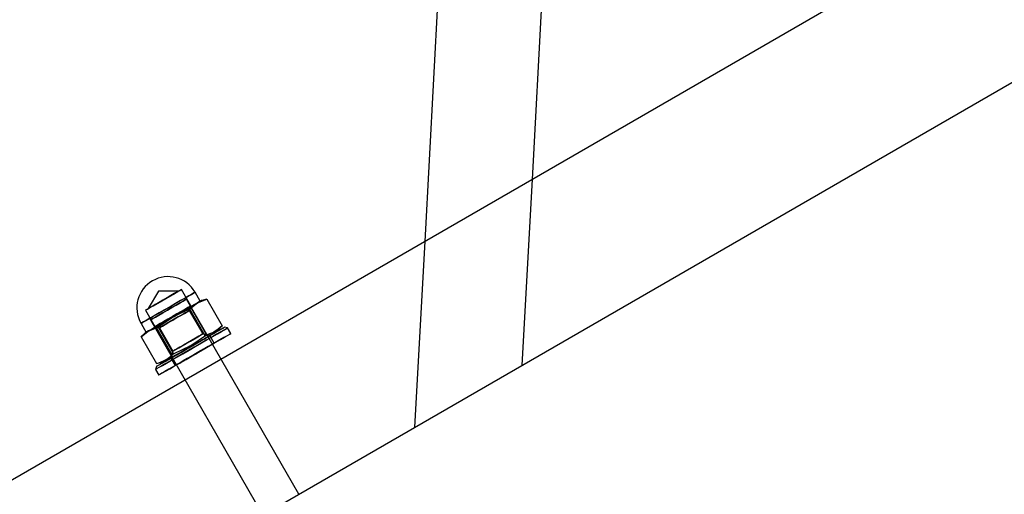
# Model space of a CAD drawing. Units: millimetres. Extents: x 714 to 32898, y 42 to 34935.
# Drawn here: x 15083 to 15367, y 2611 to 2748 of the extents above; entities that cross this region are included whole.
import ezdxf

# ---------------------------------------------------------------- set-up
doc = ezdxf.new("R2010")
doc.units = ezdxf.units.MM
doc.linetypes.add('ACAD_ISO03W100', pattern=[30, 12, -18])
doc.layers.add('HERNI_PRVEK', color=4, linetype='Continuous')
doc.layers.add('KÓTY', color=7, linetype='Continuous')
doc.styles.add('arial', font='arial.ttf')
doc.dimstyles.new('KOTY_50', dxfattribs={"dimtxt": 125, "dimasz": 50, "dimexe": 50, "dimexo": 50, "dimgap": 30, "dimtad": 1, "dimdec": 0, "dimrnd": 10, "dimdsep": 46, "dimtxsty": 'arial', "dimblk": 'ARCHTICK', "dimcen": -1.5, "dimclrt": 2, "dimadec": 0, "dimazin": 0, "dimtfac": 0.63, "dimtdec": 0, "dimtix": 1, "dimtmove": 2, "dimatfit": 3, "dimldrblk": 'KOTA', "dimfxl": 400, "dimfxlon": 1, "dimtfill": 1, "dimtolj": 1, "dimtzin": 0, "dimarcsym": 0})

# ---------------------------------------------------------------- blocks, each defined once
blk = doc.blocks.new('_ArchTick')
at = {"color": 0, "linetype": 'ByBlock', "const_width": 0.15}
blk.add_lwpolyline([(-0.5, -0.5), (0.5, 0.5)], dxfattribs=at)
blk = doc.blocks.new('*D70')
at = {"layer": 'Defpoints', "color": 0, "transparency": 16777216}
for p in [(10354.73, 5134.25), (10354.73, 5134.25), (15115.85, 1119.47)]:
    blk.add_point(p, dxfattribs=at)
at = {"layer": 'KÓTY', "color": 0, "lineweight": -2, "transparency": 16777216}
for p, q in [((10354.73, 5134.25), (10386.97, 5172.48)), ((15115.85, 1119.47), (10354.73, 5134.25)), ((15115.85, 1119.47), (15148.08, 1157.7))]:
    blk.add_line(p, q, dxfattribs=at)
at = {"layer": 'KÓTY', "color": 0, "lineweight": -2, "transparency": 16777216, "xscale": 50, "yscale": 50, "zscale": 50}
for p, rotation in [((10354.73, 5134.25), 139.8609630887916), ((15115.85, 1119.47), 319.8609630887916)]:
    blk.add_blockref('_ArchTick', p, dxfattribs=dict(at, rotation=rotation))
at = {"layer": 'KÓTY', "color": 2, "transparency": 16777216, "insert": (10918.62, 4782.33), "char_height": 125, "attachment_point": 5, "rotation": 319.861, "style": 'arial', "bg_fill": 3, "box_fill_scale": 1.1, "bg_fill_color": 256, "bg_fill_true_color": 13158600, "bg_fill_transparency": 0}
blk.add_mtext('\\A1;6230', dxfattribs=at)
blk = doc.blocks.new('KOTA')
for p, q in [((-75, -75), (75, 75)), ((0, 75), (0, -75)), ((-75, 0), (75, 0))]:
    blk.add_line(p, q)
blk = doc.blocks.new('*D72')
at = {"layer": 'Defpoints', "color": 0, "transparency": 16777216}
for p in [(12354.73, 3179.66), (15115.85, 1119.47), (15115.85, 1119.47)]:
    blk.add_point(p, dxfattribs=at)
at = {"layer": 'KÓTY', "color": 0, "lineweight": -2, "transparency": 16777216}
for p, q in [((12354.73, 3179.66), (12324.83, 3139.58)), ((12354.73, 3179.66), (15115.85, 1119.47)), ((15115.85, 1119.47), (15085.95, 1079.4))]:
    blk.add_line(p, q, dxfattribs=at)
at = {"layer": 'KÓTY', "color": 0, "lineweight": -2, "transparency": 16777216, "xscale": 50, "yscale": 50, "zscale": 50}
for p, rotation in [((12354.73, 3179.66), 143.2718175937586), ((15115.85, 1119.47), 323.2718175937586)]:
    blk.add_blockref('_ArchTick', p, dxfattribs=dict(at, rotation=rotation))
at = {"layer": 'KÓTY', "color": 2, "transparency": 16777216, "insert": (12737.83, 3026.39), "char_height": 125, "attachment_point": 5, "rotation": 323.2718, "style": 'arial', "bg_fill": 3, "box_fill_scale": 1.1, "bg_fill_color": 256, "bg_fill_true_color": 13158600, "bg_fill_transparency": 0}
blk.add_mtext('\\A1;3450', dxfattribs=at)
blk = doc.blocks.new('*D74')
at = {"layer": 'Defpoints', "color": 0, "transparency": 16777216}
for p in [(14994.14, 3708.89), (14994.14, 3708.89), (16910.52, 2148.58)]:
    blk.add_point(p, dxfattribs=at)
at = {"layer": 'KÓTY', "color": 0, "lineweight": -2, "transparency": 16777216}
for p, q in [((14994.14, 3708.89), (14962.57, 3670.12)), ((16910.52, 2148.58), (14994.14, 3708.89)), ((16910.52, 2148.58), (16878.95, 2109.81))]:
    blk.add_line(p, q, dxfattribs=at)
at = {"layer": 'KÓTY', "color": 0, "lineweight": -2, "transparency": 16777216, "xscale": 50, "yscale": 50, "zscale": 50}
for p, rotation in [((14994.14, 3708.89), 140.8476650622334), ((16910.52, 2148.58), 320.8476650622334)]:
    blk.add_blockref('_ArchTick', p, dxfattribs=dict(at, rotation=rotation))
at = {"layer": 'KÓTY', "color": 2, "transparency": 16777216, "insert": (16690.82, 2460.79), "char_height": 125, "attachment_point": 5, "rotation": 320.8477, "style": 'arial', "bg_fill": 3, "box_fill_scale": 1.1, "bg_fill_color": 256, "bg_fill_true_color": 13158600, "bg_fill_transparency": 0}
blk.add_mtext('\\A1;2470', dxfattribs=at)
blk = doc.blocks.new('*D76')
at = {"layer": 'Defpoints', "color": 0, "transparency": 16777216}
for p in [(15888.44, 2971.55), (15115.85, 1119.47), (15115.85, 1119.47)]:
    blk.add_point(p, dxfattribs=at)
at = {"layer": 'KÓTY', "color": 0, "lineweight": -2, "transparency": 16777216}
for p, q in [((15888.44, 2971.55), (15115.85, 1119.47)), ((15888.44, 2971.55), (15934.58, 2952.31)), ((15115.85, 1119.47), (15161.99, 1100.22))]:
    blk.add_line(p, q, dxfattribs=at)
at = {"layer": 'KÓTY', "color": 0, "lineweight": -2, "transparency": 16777216, "xscale": 50, "yscale": 50, "zscale": 50}
for p, rotation in [((15888.44, 2971.55), 67.3567777714575), ((15115.85, 1119.47), 247.3567777714575)]:
    blk.add_blockref('_ArchTick', p, dxfattribs=dict(at, rotation=rotation))
at = {"layer": 'KÓTY', "color": 2, "transparency": 16777216, "insert": (15690.33, 2754.82), "char_height": 125, "attachment_point": 5, "rotation": 67.3568, "style": 'arial', "bg_fill": 3, "box_fill_scale": 1.1, "bg_fill_color": 256, "bg_fill_true_color": 13158600, "bg_fill_transparency": 0}
blk.add_mtext('\\A1;2010', dxfattribs=at)
blk = doc.blocks.new('*D83')
at = {"layer": 'Defpoints', "color": 0, "linetype": 'ACAD_ISO03W100', "ltscale": 2, "transparency": 16777216}
for p in [(17897.35, 5134.25), (17897.35, 5134.25), (10354.73, 90.98)]:
    blk.add_point(p, dxfattribs=at)
at = {"layer": 'KÓTY', "color": 0, "linetype": 'ACAD_ISO03W100', "lineweight": -2, "ltscale": 2, "transparency": 16777216}
for p, q in [((17897.35, 5134.25), (17869.56, 5175.82)), ((10354.73, 90.98), (17897.35, 5134.25)), ((10354.73, 90.98), (10326.94, 132.55))]:
    blk.add_line(p, q, dxfattribs=at)
at = {"layer": 'KÓTY', "color": 0, "linetype": 'ACAD_ISO03W100', "lineweight": -2, "ltscale": 2, "transparency": 16777216, "xscale": 50, "yscale": 50, "zscale": 50}
for p, rotation in [((17897.35, 5134.25), 33.7681286262284), ((10354.73, 90.98), 213.7681286262284)]:
    blk.add_blockref('_ArchTick', p, dxfattribs=dict(at, rotation=rotation))
at = {"layer": 'KÓTY', "color": 2, "linetype": 'ACAD_ISO03W100', "ltscale": 2, "transparency": 16777216, "insert": (17460.99, 4956.33), "char_height": 125, "attachment_point": 5, "rotation": 33.7681, "style": 'arial', "bg_fill": 3, "box_fill_scale": 1.1, "bg_fill_color": 256, "bg_fill_true_color": 13158600, "bg_fill_transparency": 0}
blk.add_mtext('\\A1;9070', dxfattribs=at)

msp = doc.modelspace()

# ---------------------------------------------------------------- dimensions: what is measured, and where the dimension line sits
at = {"layer": 'KÓTY', "linetype": 'ACAD_ISO03W100', "ltscale": 2}
dim = msp.add_linear_dim(base=(17897.35181, 5134.25128), p1=(10354.73335, 90.98201), p2=(17897.35181, 5134.25128), angle=33.7681286, dimstyle='KOTY_50', dxfattribs=at)
dim.commit()
dim.dimension.update_dxf_attribs({"geometry": '*D83', "text_midpoint": (17460.9881, 4956.33156), "dimtype": 161})

# ---------------------------------------------------------------- next in the draw order: linework, layer by layer
at = {"layer": 'HERNI_PRVEK', "ltscale": 8}
for p, q in [((15199.69296, 2683.60584), (15241.78088, 3456.21817)), ((15230.71313, 2701.51536), (15270.90919, 3439.40108)), ((15889.8389, 3082.06182), (14854.00581, 2484.02326)), ((14891.50584, 2453.71239), (15809.35186, 2983.63106)), ((15227.79059, 2647.86654), (15230.71313, 2701.51536)), ((15196.77055, 2629.95701), (15199.69296, 2683.60584)), ((15122.65265, 2669.26687), (15119.72773, 2664.21823)), ((15128.48735, 2669.25817), (15122.65265, 2669.26687)), ((15132.02762, 2665.00394), (15129.30822, 2669.73047)), ((15163.20634, 2610.5787), (15130.77712, 2666.94157)), ((15134.72617, 2666.32943), (15133.23009, 2668.92962)), ((15133.93855, 2665.8762), (15136.62624, 2666.96827)), ((15136.62624, 2666.96827), (15134.16862, 2666.00852)), ((15136.62827, 2666.96994), (15135.15961, 2666.5787)), ((15136.62612, 2666.96815), (15141.06011, 2659.26187)), ((15118.90697, 2663.74605), (15121.62638, 2659.01952)), ((15132.10392, 2664.36629), (15127.1553, 2661.97329)), ((15131.64377, 2664.10153), (15133.93855, 2665.8762)), ((15131.64389, 2664.10165), (15136.07788, 2656.39524)), ((15131.67906, 2663.71088), (15132.02762, 2665.00394)), ((15135.57052, 2656.94754), (15131.67906, 2663.71088)), ((15134.16862, 2666.00852), (15132.1038, 2664.36617)), ((15132.10392, 2664.36629), (15136.53779, 2656.65989)), ((15120.37599, 2660.95703), (15152.81403, 2604.57878)), ((15127.1553, 2661.97329), (15122.59948, 2658.89769)), ((15126.69527, 2661.70864), (15126.85859, 2661.78768)), ((15119.91191, 2657.80573), (15117.61713, 2656.03106)), ((15117.62822, 2659.95293), (15119.12429, 2657.35261)), ((15119.68195, 2657.67341), (15122.13957, 2658.63316)), ((15122.5996, 2658.89781), (15119.91191, 2657.80573)), ((15121.62638, 2659.01952), (15122.91956, 2658.67095)), ((15122.13945, 2658.63304), (15122.28978, 2658.73461)), ((15122.13945, 2658.63304), (15126.57332, 2650.92676)), ((15122.59948, 2658.89769), (15127.03335, 2651.1914)), ((15122.91956, 2658.67095), (15126.81091, 2651.90749)), ((15139.10651, 2657.31256), (15141.06226, 2659.26247)), ((15142.62533, 2658.61611), (15141.77179, 2658.84607)), ((15143.56041, 2656.99093), (15142.62533, 2658.61611)), ((15118.69097, 2657.10323), (15117.61498, 2656.03058)), ((15117.61713, 2656.03106), (15119.68195, 2657.67341)), ((15117.61725, 2656.03118), (15122.05112, 2648.32478)), ((15131.98197, 2653.58441), (15136.53779, 2656.65989)), ((15137.5463, 2656.41491), (15135.57052, 2656.94754)), ((15138.79311, 2654.24793), (15137.5463, 2656.41491)), ((15127.03335, 2651.1914), (15131.98197, 2653.58441)), ((15131.67226, 2653.42121), (15131.52194, 2653.31976)), ((15126.81091, 2651.90749), (15126.2784, 2649.93172)), ((15126.2784, 2649.93172), (15127.52509, 2647.76473)), ((15126.73664, 2651.00567), (15126.57332, 2650.92676)), ((15122.05279, 2647.50044), (15121.82283, 2646.64702)), ((15121.82283, 2646.64702), (15122.75791, 2645.02184)), ((15122.04897, 2648.32311), (15124.71819, 2649.03407)), ((15122.20657, 2648.38545), (15122.051, 2648.32478)), ((15163.21528, 2610.56321), (15163.20634, 2610.5787))]:
    msp.add_line(p, q, dxfattribs=at)
at = {"layer": 'HERNI_PRVEK', "ltscale": 8, "flags": 128}
for points in [[(15123.96228, 2666.65463), (15122.67399, 2665.91339), (15121.47581, 2665.224), (15120.44298, 2664.62975), (15119.64035, 2664.16805), (15119.11857, 2663.86776), (15118.91007, 2663.74783), (15119.02833, 2663.81578), (15119.46559, 2664.06744), (15120.19455, 2664.48681), (15121.16945, 2665.04769), (15122.32888, 2665.71491), (15123.60012, 2666.44626), (15124.9032, 2667.19608), (15126.15633, 2667.91706), (15127.28071, 2668.56401), (15128.20577, 2669.09616), (15128.87323, 2669.48025), (15129.24123, 2669.69197), (15129.28676, 2669.71819), (15129.00686, 2669.55714), (15128.41904, 2669.21895), (15127.56038, 2668.72482), (15126.48475, 2668.10601), (15125.25964, 2667.40112), (15123.96228, 2666.65463)], [(15123.98517, 2666.66787), (15122.80857, 2665.99088), (15121.7283, 2665.36932), (15120.82445, 2664.84921), (15120.16404, 2664.46929), (15119.79616, 2664.25757), (15119.74799, 2664.22992), (15120.02325, 2664.38823), (15120.60129, 2664.72094), (15121.43946, 2665.20314), (15122.4755, 2665.79919), (15123.63255, 2666.46497), (15124.82488, 2667.15102), (15125.96404, 2667.80632), (15126.9654, 2668.38257), (15127.75481, 2668.83676), (15128.27384, 2669.13538), (15128.48377, 2669.25614), (15128.36921, 2669.19022), (15127.93851, 2668.94238), (15127.22373, 2668.53123), (15126.2778, 2667.98692), (15125.17094, 2667.3501), (15123.98517, 2666.66787)], [(15125.64707, 2664.56668), (15127.21228, 2665.46731), (15128.70455, 2666.32586), (15130.0627, 2667.10727), (15131.23107, 2667.77949), (15132.16197, 2668.31522), (15132.81727, 2668.69216), (15133.17013, 2668.89517), (15133.20601, 2668.9158), (15132.92348, 2668.75331), (15132.33411, 2668.41416), (15131.4621, 2667.91253), (15130.34308, 2667.26868), (15129.02295, 2666.50908), (15127.55561, 2665.66484), (15126.00124, 2664.77053), (15124.4235, 2663.86263), (15122.88678, 2662.97858), (15121.45424, 2662.15436), (15120.18442, 2661.42373), (15119.12942, 2660.8166), (15118.33215, 2660.358), (15117.82551, 2660.06653), (15117.63024, 2659.95412), (15117.75422, 2660.02541), (15118.19231, 2660.27753), (15118.92676, 2660.70001), (15119.9274, 2661.27579), (15121.15335, 2661.98115), (15122.55418, 2662.78713), (15124.07291, 2663.66093), (15125.64707, 2664.56668)], [(15120.37599, 2660.95703), (15120.53931, 2661.05108), (15121.01924, 2661.32717), (15121.78552, 2661.76801), (15122.78998, 2662.34593), (15123.96943, 2663.02459), (15125.24998, 2663.76142), (15126.55103, 2664.50994), (15127.79093, 2665.22329), (15128.89159, 2665.85665), (15129.78399, 2666.37008), (15130.41198, 2666.73141), (15130.73611, 2666.91797), (15130.73611, 2666.91797), (15130.41198, 2666.73141), (15129.78399, 2666.37008), (15128.89159, 2665.85665), (15127.79093, 2665.22329), (15126.55103, 2664.50994), (15125.24998, 2663.76142), (15123.96943, 2663.02459), (15122.78998, 2662.34593), (15121.78552, 2661.76801), (15121.01924, 2661.32717), (15120.53931, 2661.05108), (15120.37599, 2660.95703)], [(15134.16862, 2666.00852), (15134.6178, 2666.26697), (15134.93538, 2666.44971), (15135.11598, 2666.55366), (15135.15639, 2666.57691), (15135.0559, 2666.51909), (15134.81641, 2666.38129), (15134.44173, 2666.16576), (15133.93855, 2665.8762)], [(15127.14314, 2661.96637), (15128.70836, 2662.867), (15130.20062, 2663.72554), (15131.55877, 2664.50696), (15132.72726, 2665.1793), (15133.65817, 2665.71491), (15134.31346, 2666.09185), (15134.6662, 2666.29486), (15134.70208, 2666.31548), (15134.41956, 2666.153), (15133.83031, 2665.81385), (15132.95829, 2665.31222), (15131.83927, 2664.66837), (15130.51903, 2663.90877), (15129.0518, 2663.06453), (15127.49743, 2662.17022), (15125.91958, 2661.26232), (15124.38297, 2660.37827), (15122.95043, 2659.55405), (15121.68062, 2658.82342), (15120.62549, 2658.21629), (15119.82834, 2657.75769), (15119.3217, 2657.46622), (15119.12632, 2657.35381), (15119.2503, 2657.42509), (15119.68851, 2657.67722), (15120.42284, 2658.09982), (15121.42348, 2658.67548), (15122.64943, 2659.38084), (15124.05038, 2660.18682), (15125.56898, 2661.06062), (15127.14314, 2661.96637)], [(15126.6818, 2661.92822), (15125.39351, 2661.18698), (15124.19534, 2660.49759), (15123.16239, 2659.90334), (15122.35987, 2659.44152), (15121.83797, 2659.14123), (15121.62959, 2659.02131), (15121.74773, 2659.08926), (15122.18499, 2659.34091), (15122.91407, 2659.7604), (15123.88885, 2660.32128), (15125.0484, 2660.98838), (15126.31953, 2661.71973), (15127.62272, 2662.46955), (15128.87585, 2663.19053), (15130.00023, 2663.83748), (15130.92518, 2664.36975), (15131.59275, 2664.75372), (15131.96075, 2664.96556), (15132.00617, 2664.99166), (15131.72626, 2664.83061), (15131.13844, 2664.49242), (15130.27978, 2663.99841), (15129.20415, 2663.37948), (15127.97916, 2662.67459), (15126.6818, 2661.92822)], [(15127.177, 2661.12058), (15126.00028, 2660.44347), (15124.92001, 2659.82192), (15124.01616, 2659.30192), (15123.35574, 2658.922), (15122.98786, 2658.71029), (15122.93982, 2658.68263), (15123.21496, 2658.84094), (15123.79312, 2659.17354), (15124.63128, 2659.65586), (15125.66721, 2660.2519), (15126.82438, 2660.91769), (15128.01659, 2661.60362), (15129.15575, 2662.25903), (15130.15711, 2662.83517), (15130.94663, 2663.28948), (15131.46555, 2663.58809), (15131.67548, 2663.70885), (15131.56092, 2663.64293), (15131.13022, 2663.39509), (15130.41544, 2662.98382), (15129.46951, 2662.43963), (15128.36265, 2661.80282), (15127.177, 2661.12058)], [(15133.93855, 2665.8762), (15133.31544, 2665.51762), (15132.5829, 2665.09621), (15131.75356, 2664.61902), (15130.84161, 2664.09438), (15129.86266, 2663.53111), (15128.83341, 2662.93888), (15127.77161, 2662.32793), (15126.69527, 2661.70864)], [(15127.1553, 2661.97329), (15128.22771, 2662.59031), (15129.27782, 2663.19458), (15130.28765, 2663.77561), (15131.24001, 2664.3235), (15132.11846, 2664.82894), (15132.90822, 2665.28337), (15133.59546, 2665.67879), (15134.16862, 2666.00852)], [(15126.69527, 2661.70864), (15125.62287, 2661.09161), (15124.57275, 2660.48746), (15123.56281, 2659.90643), (15122.61057, 2659.35843), (15121.73199, 2658.85298), (15120.94235, 2658.39868), (15120.25511, 2658.00326), (15119.68195, 2657.67341)], [(15119.91191, 2657.80573), (15120.53513, 2658.16431), (15121.26767, 2658.58583), (15122.09701, 2659.06291), (15123.00885, 2659.58767), (15123.98791, 2660.15093), (15125.01705, 2660.74305), (15126.07896, 2661.35399), (15127.1553, 2661.97329)], [(15119.68195, 2657.67341), (15119.23265, 2657.41496), (15118.91508, 2657.23221), (15118.7346, 2657.12838), (15118.69418, 2657.10514), (15118.79456, 2657.16295), (15119.03417, 2657.30076), (15119.40873, 2657.51629), (15119.91191, 2657.80573)], [(15126.11365, 2649.11585), (15124.74489, 2648.32835), (15123.60334, 2647.67151), (15122.7237, 2647.16547), (15122.13278, 2646.82536), (15121.84846, 2646.66181), (15121.87934, 2646.67957), (15122.22457, 2646.87829), (15122.87366, 2647.25165), (15123.80683, 2647.78857), (15124.99571, 2648.47271), (15126.40428, 2649.2831), (15127.98965, 2650.19529), (15129.70376, 2651.18151), (15131.4944, 2652.21171), (15133.30722, 2653.25479), (15135.08701, 2654.2788), (15136.7799, 2655.25286), (15138.33439, 2656.14729), (15139.70315, 2656.93479), (15140.8447, 2657.59163), (15141.72435, 2658.09767), (15142.31527, 2658.43778), (15142.5997, 2658.60133), (15142.56871, 2658.58357), (15142.22348, 2658.38485), (15141.57438, 2658.01148), (15140.64121, 2657.47457), (15139.45234, 2656.79042), (15138.04376, 2655.98004), (15136.4584, 2655.06785), (15134.74428, 2654.08163), (15132.95376, 2653.05142), (15131.14095, 2652.00834), (15129.36103, 2650.98433), (15127.66814, 2650.01028), (15126.11365, 2649.11585)], [(15126.12021, 2649.84076), (15127.63798, 2650.71397), (15129.29308, 2651.66633), (15131.03247, 2652.66697), (15132.8001, 2653.68407), (15134.53913, 2654.68459), (15136.19375, 2655.63672), (15137.71081, 2656.50957), (15139.04142, 2657.27513), (15140.14304, 2657.90896), (15140.98, 2658.39045), (15141.52551, 2658.70433), (15141.76214, 2658.84047), (15141.68215, 2658.79445), (15141.28804, 2658.56771), (15140.59269, 2658.16765), (15139.6184, 2657.60713), (15138.39638, 2656.90403), (15136.96587, 2656.08101), (15135.37311, 2655.16453), (15133.66902, 2654.18403), (15131.90842, 2653.17111), (15130.14805, 2652.15819), (15128.44431, 2651.17793), (15126.85203, 2650.26181), (15125.42248, 2649.43926), (15124.20142, 2648.73676), (15123.22831, 2648.17684), (15122.53415, 2647.77749), (15122.1416, 2647.55158), (15122.06292, 2647.50628), (15122.30086, 2647.64326), (15122.84779, 2647.95785), (15123.68607, 2648.44017), (15124.78864, 2649.0746), (15126.12021, 2649.84076)], [(15127.04873, 2647.49067), (15125.67997, 2646.70317), (15124.53842, 2646.04633), (15123.65877, 2645.54017), (15123.06785, 2645.20018), (15122.78354, 2645.03663), (15122.81442, 2645.05439), (15123.15965, 2645.25299), (15123.80874, 2645.62647), (15124.74191, 2646.16339), (15125.93078, 2646.84753), (15127.33936, 2647.65792), (15128.92473, 2648.57011), (15130.63884, 2649.55633), (15132.42948, 2650.58653), (15134.24229, 2651.62961), (15136.02209, 2652.65362), (15137.71498, 2653.62768), (15139.26947, 2654.52211), (15140.63823, 2655.30961), (15141.77978, 2655.96645), (15142.65942, 2656.47249), (15143.25034, 2656.8126), (15143.53478, 2656.97615), (15143.50378, 2656.95839), (15143.15855, 2656.75967), (15142.50946, 2656.3863), (15141.57629, 2655.84939), (15140.38741, 2655.16524), (15138.97884, 2654.35486), (15137.39347, 2653.44267), (15135.67936, 2652.45645), (15133.88884, 2651.42624), (15132.07602, 2650.38316), (15130.29611, 2649.35915), (15128.60322, 2648.3851), (15127.04873, 2647.49067)], [(15131.71136, 2653.05774), (15130.22065, 2652.19991), (15128.80373, 2651.38476), (15127.52282, 2650.64769), (15126.43361, 2650.021), (15125.584, 2649.53213), (15125.01085, 2649.20239), (15124.73941, 2649.04623), (15124.78137, 2649.07043), (15125.13506, 2649.27392), (15125.78487, 2649.64776), (15126.70255, 2650.17574), (15127.84791, 2650.83473), (15129.17089, 2651.596), (15130.61368, 2652.42617), (15132.11334, 2653.28889), (15133.60405, 2654.1466), (15135.02097, 2654.96187), (15136.30187, 2655.69894), (15137.39109, 2656.32551), (15138.24069, 2656.81438), (15138.81385, 2657.14424), (15139.08529, 2657.3004), (15139.04333, 2657.2762), (15138.68964, 2657.07271), (15138.03983, 2656.69887), (15137.12215, 2656.17077), (15135.97679, 2655.51178), (15134.65381, 2654.75063), (15133.21102, 2653.92046), (15131.71136, 2653.05774)], [(15128.60262, 2651.26901), (15127.64036, 2650.71528), (15126.90842, 2650.29423), (15126.44625, 2650.02828), (15126.27876, 2649.93196), (15126.41501, 2650.01028), (15126.8475, 2650.25918), (15127.55322, 2650.66521), (15128.49378, 2651.20642), (15129.61876, 2651.85361), (15130.86736, 2652.57208), (15132.17223, 2653.32286), (15133.46314, 2654.06554), (15134.67049, 2654.76017), (15135.72907, 2655.36933), (15136.5819, 2655.85999), (15137.18295, 2656.20582), (15137.49993, 2656.38821), (15137.51566, 2656.39727), (15137.22932, 2656.23252), (15136.6564, 2655.90291), (15135.82766, 2655.42607), (15134.7878, 2654.82776), (15133.59296, 2654.14028), (15132.30753, 2653.40071), (15131.00087, 2652.64885), (15129.74322, 2651.92525), (15128.60262, 2651.26901)], [(15131.75499, 2653.08278), (15130.46038, 2652.33796), (15129.24421, 2651.63808), (15128.17168, 2651.02105), (15127.30098, 2650.52013), (15126.67882, 2650.16215), (15126.33872, 2649.96641), (15126.29926, 2649.94376), (15126.56224, 2650.09503), (15127.1137, 2650.41237), (15127.92396, 2650.87848), (15128.94904, 2651.46832), (15130.13398, 2652.15008), (15131.41489, 2652.88703), (15132.7225, 2653.63936), (15133.98647, 2654.36666), (15135.13851, 2655.02958), (15136.11674, 2655.59237), (15136.86836, 2656.02474), (15137.3527, 2656.30345), (15137.5438, 2656.41336), (15137.43126, 2656.34863), (15137.02118, 2656.11272), (15136.33573, 2655.71837), (15135.41186, 2655.18682), (15134.29928, 2654.54667), (15133.05795, 2653.83248), (15131.75499, 2653.08278)], [(15131.06835, 2654.35712), (15129.89175, 2653.68013), (15128.81136, 2653.05858), (15127.90751, 2652.53847), (15127.24721, 2652.15855), (15126.87933, 2651.94683), (15126.83117, 2651.91917), (15127.10643, 2652.07748), (15127.68447, 2652.4102), (15128.52263, 2652.8924), (15129.55868, 2653.48845), (15130.71573, 2654.15423), (15131.90806, 2654.84028), (15133.0471, 2655.49569), (15134.04858, 2656.07183), (15134.83798, 2656.52602), (15135.35702, 2656.82464), (15135.56695, 2656.9454), (15135.45239, 2656.87947), (15135.02168, 2656.63176), (15134.30691, 2656.22048), (15133.36098, 2655.67617), (15132.25412, 2655.03936), (15131.06835, 2654.35712)], [(15129.84931, 2649.10202), (15128.88706, 2648.54841), (15128.15523, 2648.12725), (15127.69306, 2647.86141), (15127.52557, 2647.76497), (15127.6617, 2647.84341), (15128.09431, 2648.09232), (15128.79991, 2648.49823), (15129.74059, 2649.03944), (15130.86557, 2649.68674), (15132.11405, 2650.4051), (15133.41904, 2651.15588), (15134.70995, 2651.89867), (15135.91719, 2652.5933), (15136.97576, 2653.20234), (15137.82871, 2653.69313), (15138.42976, 2654.03895), (15138.74674, 2654.22134), (15138.76247, 2654.2304), (15138.47613, 2654.06566), (15137.90321, 2653.73592), (15137.07447, 2653.25909), (15136.03461, 2652.66078), (15134.83977, 2651.97341), (15133.55434, 2651.23372), (15132.24757, 2650.48187), (15130.99003, 2649.75839), (15129.84931, 2649.10202)]]:
    msp.add_lwpolyline(points, dxfattribs=at)
at = {"layer": 'HERNI_PRVEK', "ltscale": 8}
msp.add_arc((15125.42913, 2664.4413), 9, 29.9145981, 209.9145981, dxfattribs=at)
for points, knots in [([(15141.06011, 2659.26199), (15140.32793, 2658.61349), (15138.86357, 2657.31652), (15137.00636, 2656.70233), (15136.07776, 2656.39524)], [0, 0, 0, 0, 0.500006508, 1, 1, 1, 1]), ([(15136.53767, 2656.65989), (15137.38961, 2656.92287), (15139.09352, 2657.44884), (15140.40458, 2658.6576), (15141.06011, 2659.26199)], [0, 0, 0, 0, 0.499993579, 1, 1, 1, 1]), ([(15122.051, 2648.32478), (15122.97964, 2648.63186), (15124.83694, 2649.24604), (15126.30129, 2650.54302), (15127.03347, 2651.19152)], [0, 0, 0, 0, 0.49999614, 1, 1, 1, 1])]:
    msp.add_open_spline(points, degree=3, knots=knots, dxfattribs=at)

# ---------------------------------------------------------------- next in the draw order: dimensions: what is measured, and where the dimension line sits
at = {"layer": 'KÓTY'}
dim = msp.add_linear_dim(base=(10354.73335, 5134.25128), p1=(15115.84817, 1119.47309), p2=(10354.73335, 5134.25128), angle=139.8609631, dimstyle='KOTY_50', dxfattribs=at)
dim.commit()
dim.dimension.update_dxf_attribs({"geometry": '*D70', "text_midpoint": (10918.61822, 4782.32981), "dimtype": 161})

# ---------------------------------------------------------------- next in the draw order: dimensions: what is measured, and where the dimension line sits
dim = msp.add_linear_dim(base=(15115.84817, 1119.47309), p1=(12354.73358, 3179.65792), p2=(15115.84817, 1119.47309), angle=323.2718176, dimstyle='KOTY_50', dxfattribs=at)
dim.commit()
dim.dimension.update_dxf_attribs({"geometry": '*D72', "text_midpoint": (12737.82676, 3026.39341), "dimtype": 161})

# ---------------------------------------------------------------- next in the draw order: dimensions: what is measured, and where the dimension line sits
dim = msp.add_linear_dim(base=(14994.13727, 3708.89191), p1=(16910.52143, 2148.58005), p2=(14994.13727, 3708.89191), angle=140.8476651, dimstyle='KOTY_50', dxfattribs=at)
dim.commit()
dim.dimension.update_dxf_attribs({"geometry": '*D74', "text_midpoint": (16690.81729, 2460.78523), "dimtype": 161})

# ---------------------------------------------------------------- next in the draw order: dimensions: what is measured, and where the dimension line sits
dim = msp.add_linear_dim(base=(15115.84817, 1119.47309), p1=(15888.43512, 2971.55476), p2=(15115.84817, 1119.47309), angle=247.3567778, dimstyle='KOTY_50', dxfattribs=at)
dim.commit()
dim.dimension.update_dxf_attribs({"geometry": '*D76', "text_midpoint": (15690.32665, 2754.81974), "dimtype": 161})

doc.saveas('drawing.dxf')
